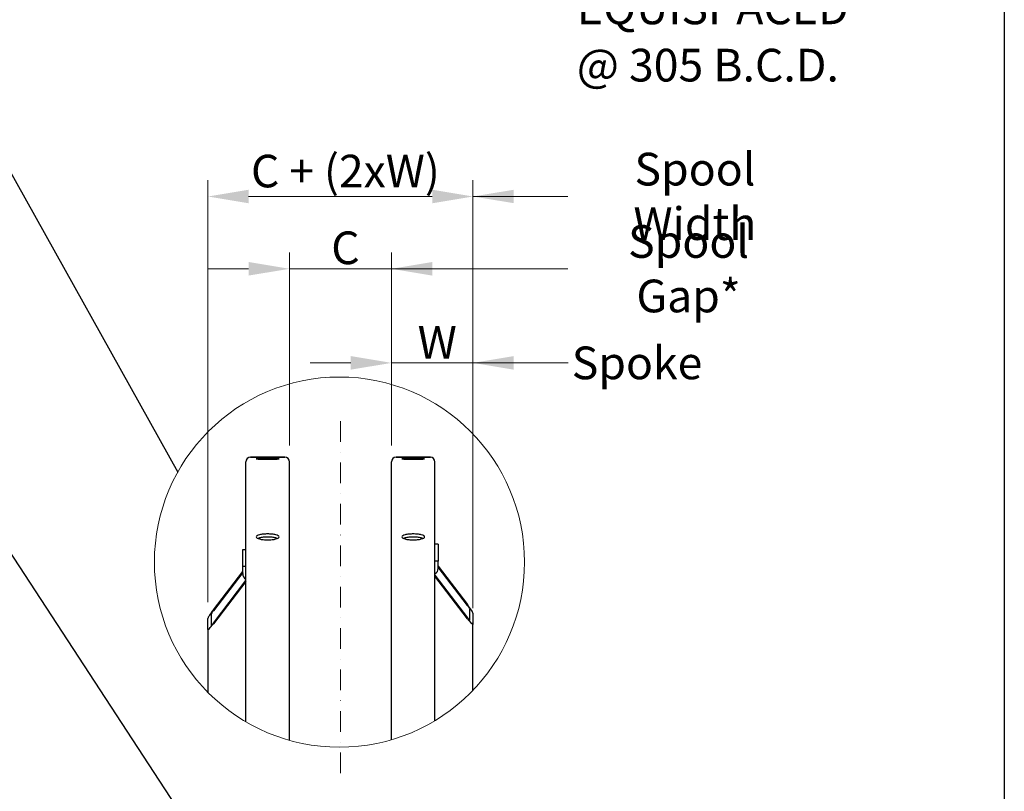
# Model space of a CAD drawing. Units: millimetres. Extents: x 1166 to 15675, y 146 to 20430.
# Drawn here: x 3997 to 8529, y 3665 to 7215 of the extents above; entities that cross this region are included whole.
import ezdxf

# ---------------------------------------------------------------- set-up
doc = ezdxf.new("R2010")
doc.units = ezdxf.units.MM
doc.header["$LTSCALE"] = 75
doc.linetypes.add('DASHDOT2', pattern=[12.7, 6.35, -3.175, 0, -3.175])
doc.linetypes.add('LONG_DASH_DOTTED', pattern=[0.3001, 0.2362, -0.0295, 0.0049, -0.0295])
for name, color, linetype, lineweight in [('Centerline(Hillmar_metric)', 7, 'LONG_DASH_DOTTED', 18), ('Detail Circle Lines(Hillmar_metric)', 7, 'Continuous', 18), ('Dimensions(Hillmar_metric)', 7, 'Continuous', 13), ('Sketch Geometry(Hillmar_metric)', 7, 'Continuous', 25), ('Symbols(Hillmar_metric)', 7, 'Continuous', 18), ('Visible Edges(Hillmar_metric)', 7, 'Continuous', 25)]:
    doc.layers.add(name, color=color, linetype=linetype, lineweight=lineweight)
doc.styles.add('Hillmar_metric_Dimensions', font='arial.ttf')
doc.dimstyles.new('DEFAULT-ISO-Method 1b-Hillmar_metric', dxfattribs={"dimscale": 75, "dimtxt": 2, "dimasz": 2.5, "dimexe": 1, "dimexo": 1, "dimgap": 0.25, "dimtad": 1, "dimtih": 1, "dimtoh": 1, "dimrnd": 1e-08, "dimdsep": 46, "dimtxsty": 'Hillmar_metric_Dimensions', "dimcen": 0.09, "dimdle": 8, "dimclrd": 7, "dimclre": 7, "dimclrt": 7, "dimazin": 2, "dimtfac": 0.75, "dimtmove": 0, "dimatfit": 3, "dimfxl": 1, "dimtolj": 1, "dimlwd": 9, "dimlwe": 9, "dimarcsym": 0})
doc.dimstyles.new('DEFAULT-ISO-Method 1b-Hillmar_metric$7', dxfattribs={"dimscale": 75, "dimtxt": 2, "dimasz": 2.5, "dimexe": 1, "dimexo": 1, "dimgap": 0.25, "dimtad": 1, "dimtih": 1, "dimtoh": 1, "dimrnd": 1e-08, "dimdsep": 46, "dimtxsty": 'Hillmar_metric_Dimensions', "dimcen": 0.09, "dimdle": 8, "dimclrd": 7, "dimclre": 7, "dimclrt": 7, "dimazin": 2, "dimtfac": 0.75, "dimtmove": 0, "dimatfit": 3, "dimfxl": 1, "dimtolj": 1, "dimlwd": 15, "dimlwe": 9, "dimarcsym": 0})

# ---------------------------------------------------------------- blocks, each defined once
blk = doc.blocks.new('2dTransSymbol1')
at = {"layer": 'Detail Circle Lines(Hillmar_metric)'}
blk.add_circle((72.916, 62.923), 11.357, dxfattribs=at)
blk = doc.blocks.new('*D30')
at = {"layer": 'Defpoints', "color": 0, "linetype": 'Continuous', "transparency": 16777216}
for p in [(6083.3, 5636.1), (5708.3, 5180.7), (6083.3, 4432.8)]:
    blk.add_point(p, dxfattribs=at)
at = {"layer": 'Dimensions(Hillmar_metric)', "color": 7, "linetype": 'Continuous', "lineweight": 9, "transparency": 16777216}
for p, q in [((5708.3, 5255.7), (5708.3, 5711.1)), ((6083.3, 4507.8), (6083.3, 5711.1)), ((5520.8, 5636.1), (5333.3, 5636.1)), ((5708.3, 5636.1), (6083.3, 5636.1)), ((6270.8, 5636.1), (6458.3, 5636.1))]:
    blk.add_line(p, q, dxfattribs=at)
at = {"layer": 'Dimensions(Hillmar_metric)', "color": 7, "linetype": 'Continuous', "transparency": 16777216}
for points in [[(5520.8, 5667.4), (5520.8, 5604.9), (5708.3, 5636.1)], [(6270.8, 5667.4), (6270.8, 5604.9), (6083.3, 5636.1)]]:
    blk.add_solid(points, dxfattribs=at)
at = {"layer": 'Dimensions(Hillmar_metric)', "color": 7, "linetype": 'Continuous', "lineweight": 13, "transparency": 16777216, "insert": (5895.8, 5730.1), "char_height": 150, "attachment_point": 5, "style": 'Hillmar_metric_Dimensions'}
blk.add_mtext('\\A1; \\fArial|b0|i0;\\H150.4950;W', dxfattribs=at)
blk = doc.blocks.new('*D31')
at = {"layer": 'Defpoints', "color": 0, "linetype": 'Continuous', "transparency": 16777216}
for p in [(6083.3, 6401.8), (4863.3, 4460.4), (6083.3, 4432.8)]:
    blk.add_point(p, dxfattribs=at)
at = {"layer": 'Dimensions(Hillmar_metric)', "color": 7, "linetype": 'Continuous', "lineweight": 9, "transparency": 16777216}
for p, q in [((4863.3, 4535.4), (4863.3, 6476.8)), ((6083.3, 4507.8), (6083.3, 6476.8)), ((5050.8, 6401.8), (5895.8, 6401.8))]:
    blk.add_line(p, q, dxfattribs=at)
at = {"layer": 'Dimensions(Hillmar_metric)', "color": 7, "linetype": 'Continuous', "transparency": 16777216}
for points in [[(5050.8, 6433.1), (5050.8, 6370.6), (4863.3, 6401.8)], [(5895.8, 6433.1), (5895.8, 6370.6), (6083.3, 6401.8)]]:
    blk.add_solid(points, dxfattribs=at)
at = {"layer": 'Dimensions(Hillmar_metric)', "color": 7, "linetype": 'Continuous', "lineweight": 13, "transparency": 16777216, "insert": (5473.3, 6518.9), "char_height": 150, "attachment_point": 5, "style": 'Hillmar_metric_Dimensions'}
blk.add_mtext('\\A1; \\fArial|b0|i0;\\H150.0000;C + (2xW)\\P', dxfattribs=at)
blk = doc.blocks.new('*D32')
at = {"layer": 'Defpoints', "color": 0, "linetype": 'Continuous', "transparency": 16777216}
for p in [(5708.3, 6069.1), (5238.3, 5180.7), (5708.3, 5180.7)]:
    blk.add_point(p, dxfattribs=at)
at = {"layer": 'Dimensions(Hillmar_metric)', "color": 7, "linetype": 'Continuous', "lineweight": 9, "transparency": 16777216}
for p, q in [((5238.3, 5255.7), (5238.3, 6144.1)), ((5708.3, 5255.7), (5708.3, 6144.1)), ((5050.8, 6069.1), (4863.3, 6069.1)), ((5238.3, 6069.1), (5425.8, 6069.1)), ((5425.8, 6069.1), (5520.8, 6069.1)), ((5708.3, 6069.1), (5520.8, 6069.1)), ((5895.8, 6069.1), (6083.3, 6069.1))]:
    blk.add_line(p, q, dxfattribs=at)
at = {"layer": 'Dimensions(Hillmar_metric)', "color": 7, "linetype": 'Continuous', "transparency": 16777216}
for points in [[(5050.8, 6100.4), (5050.8, 6037.9), (5238.3, 6069.1)], [(5895.8, 6100.4), (5895.8, 6037.9), (5708.3, 6069.1)]]:
    blk.add_solid(points, dxfattribs=at)
at = {"layer": 'Dimensions(Hillmar_metric)', "color": 7, "linetype": 'Continuous', "lineweight": 13, "transparency": 16777216, "insert": (5473.3, 6165.7), "char_height": 150, "attachment_point": 5, "style": 'Hillmar_metric_Dimensions'}
blk.add_mtext('\\A1; \\fArial|b0|i0;\\H150.4950;C', dxfattribs=at)

msp = doc.modelspace()

# ---------------------------------------------------------------- linework, layer by layer
at = {"layer": 'Centerline(Hillmar_metric)', "linetype": 'DASHDOT2', "ltscale": 0.2}
msp.add_line((5473.2727, 5368.1939), (5473.2727, 3713.0578), dxfattribs=at)
at = {"layer": 'Sketch Geometry(Hillmar_metric)'}
for p, q in [((8528.6073, 12276.052), (8528.6073, 1855.7894)), ((3788.429, 6810.4738), (4724.2943, 5133.2375)), ((3850.999, 4919.1699), (4887.0531, 3335.0817))]:
    msp.add_line(p, q, dxfattribs=at)
at = {"layer": 'Visible Edges(Hillmar_metric)'}
for p, q in [((5038.2727, 3984.2338), (5038.2727, 5180.6939)), ((5059.2727, 5201.6939), (5217.2727, 5201.6939)), ((5217.2727, 5201.6939), (5059.2727, 5201.6939)), ((5238.2727, 3899.2412), (5238.2727, 5180.6939)), ((5708.2727, 3901.8744), (5708.2727, 5180.6939)), ((5729.2727, 5201.6939), (5887.2727, 5201.6939)), ((5887.2727, 5201.6939), (5729.2727, 5201.6939)), ((5908.2727, 3989.683), (5908.2727, 5180.6939)), ((5023.2727, 4777.6268), (5038.2727, 4777.6268)), ((5023.2727, 4699.9811), (5023.2727, 4777.6268)), ((5923.2727, 4801.7749), (5908.2727, 4801.7749)), ((5923.2727, 4801.7749), (5923.2727, 4724.1292)), ((5923.2727, 4724.1292), (5908.2727, 4724.1292)), ((5923.2727, 4690.3218), (5923.2727, 4724.1292)), ((4888.2727, 4499.5223), (5023.2727, 4675.7385)), ((5023.2727, 4671.8562), (4888.2727, 4495.64)), ((5023.2727, 4666.1736), (5023.2727, 4699.9811)), ((5023.2727, 4699.9811), (5038.2727, 4699.9811)), ((5923.2727, 4699.8866), (6058.2727, 4523.6704)), ((6058.2727, 4519.7881), (5923.2727, 4696.0043)), ((4888.2727, 4438.6998), (5038.2727, 4634.4956)), ((5038.2727, 4630.6133), (4888.2727, 4434.8175)), ((5908.2727, 4658.6437), (6058.2727, 4462.848)), ((6058.2727, 4458.9657), (5908.2727, 4654.7614)), ((6068.2727, 4452.3831), (6068.2727, 4504.1469)), ((4863.2727, 4408.6554), (4863.2727, 4460.4192)), ((4878.2727, 4479.9988), (4878.2727, 4428.2349)), ((6083.2727, 4484.5673), (6083.2727, 4432.8035)), ((4863.2727, 4408.6554), (4863.2727, 4120.1018)), ((6083.2727, 4129.5152), (6083.2727, 4432.8035))]:
    msp.add_line(p, q, dxfattribs=at)
for centre, start, end in [((5059.2727, 5180.6939), 90, 180), ((5059.2727, 5180.6939), 90, 180), ((5217.2727, 5180.6939), 0, 90), ((5217.2727, 5180.6939), 0, 90), ((5729.2727, 5180.6939), 90, 180), ((5729.2727, 5180.6939), 90, 180), ((5887.2727, 5180.6939), 0, 90), ((5887.2727, 5180.6939), 0, 90)]:
    msp.add_arc(centre, 21, start, end, dxfattribs=at)
for centre, major_axis, ratio, start_param, end_param in [((5893.2727, 4690.3218), (30, 0), 0.965925826, 5.235987756, 6.283185307), ((5053.2727, 4666.1736), (-30, 0), 0.965925826, 0, 1.047197551), ((4888.2727, 4493.0518), (-24.8036, -33.1857), 0.094238763, 4.586965158, 6.157761485), ((4888.2727, 4493.0518), (-9.9214, -13.2743), 0.094238763, 4.586965158, 6.157761485), ((6058.2727, 4517.2), (24.8036, -33.1857), 0.094238763, 0.125423822, 1.696220149), ((6058.2727, 4517.2), (9.9214, -13.2743), 0.094238763, 0.125423822, 1.696220149), ((6058.2727, 4465.4361), (9.9214, -13.2743), 0.094238763, 4.837812803, 6.40860913), ((6058.2727, 4465.4361), (24.8036, -33.1857), 0.094238763, 4.837812803, 6.40860913), ((4888.2727, 4441.288), (-24.8036, -33.1857), 0.094238763, 6.157761485, 7.728557812), ((4888.2727, 4441.288), (-9.9214, -13.2743), 0.094238763, 6.157761485, 7.728557812)]:
    msp.add_ellipse(centre, major_axis=major_axis, ratio=ratio, start_param=start_param, end_param=end_param, dxfattribs=at)
for points, knots in [([(5138.2727, 5198.7284), (5131.6806, 5198.7284), (5124.6492, 5198.7596), (5111.7143, 5198.8834), (5105.8108, 5198.9757), (5096.4883, 5199.1813), (5092.4479, 5199.3083), (5087.0901, 5199.5731), (5085.7727, 5199.7106), (5085.7727, 5199.9559), (5087.0901, 5200.08), (5092.4479, 5200.2965), (5096.4883, 5200.3892), (5105.8108, 5200.5305), (5111.7143, 5200.5885), (5124.6492, 5200.664), (5131.6806, 5200.6818), (5144.8647, 5200.6818), (5151.8961, 5200.664), (5164.831, 5200.5885), (5170.7345, 5200.5305), (5180.057, 5200.3892), (5184.0974, 5200.2965), (5189.4553, 5200.08), (5190.7727, 5199.9559), (5190.7727, 5199.7106), (5189.4552, 5199.5731), (5184.0974, 5199.3083), (5180.057, 5199.1813), (5170.7345, 5198.9757), (5164.831, 5198.8834), (5151.8961, 5198.7596), (5144.8647, 5198.7284), (5138.2727, 5198.7284)], [0, 0, 0, 0, 0.395521779, 0.395521779, 0.791043557, 0.791043557, 1.186566404, 1.186566404, 1.582089251, 1.582089251, 1.97761037, 1.97761037, 2.373131489, 2.373131489, 2.768653096, 2.768653096, 3.164174703, 3.164174703, 3.55969631, 3.55969631, 3.955217917, 3.955217917, 4.350739035, 4.350739035, 4.746260154, 4.746260154, 5.141783001, 5.141783001, 5.537305848, 5.537305848, 5.932827627, 5.932827627, 6.328349405, 6.328349405, 6.328349405, 6.328349405]), ([(5138.2727, 5192.685), (5131.6806, 5192.685), (5124.6492, 5192.7392), (5111.7143, 5192.9565), (5105.8108, 5193.1193), (5096.4883, 5193.4876), (5092.4479, 5193.7175), (5087.0901, 5194.208), (5085.7727, 5194.4682), (5085.7727, 5194.9435), (5087.0901, 5195.1903), (5092.4479, 5195.6324), (5096.4883, 5195.8281), (5105.8108, 5196.1321), (5111.7143, 5196.2606), (5124.6492, 5196.4296), (5131.6806, 5196.4704), (5144.8647, 5196.4704), (5151.8961, 5196.4296), (5164.831, 5196.2606), (5170.7345, 5196.1321), (5180.057, 5195.8281), (5184.0974, 5195.6324), (5189.4553, 5195.1903), (5190.7727, 5194.9435), (5190.7727, 5194.4682), (5189.4552, 5194.208), (5184.0974, 5193.7175), (5180.057, 5193.4876), (5170.7345, 5193.1193), (5164.831, 5192.9565), (5151.8961, 5192.7392), (5144.8647, 5192.685), (5138.2727, 5192.685)], [0, 0, 0, 0, 0.395521779, 0.395521779, 0.791043557, 0.791043557, 1.186566404, 1.186566404, 1.582089251, 1.582089251, 1.97761037, 1.97761037, 2.373131489, 2.373131489, 2.768653096, 2.768653096, 3.164174703, 3.164174703, 3.55969631, 3.55969631, 3.955217917, 3.955217917, 4.350739035, 4.350739035, 4.746260154, 4.746260154, 5.141783001, 5.141783001, 5.537305848, 5.537305848, 5.932827627, 5.932827627, 6.328349405, 6.328349405, 6.328349405, 6.328349405]), ([(5808.2727, 5198.7284), (5801.6806, 5198.7284), (5794.6492, 5198.7596), (5781.7143, 5198.8834), (5775.8108, 5198.9757), (5766.4883, 5199.1813), (5762.4479, 5199.3083), (5757.0901, 5199.5731), (5755.7727, 5199.7106), (5755.7727, 5199.9559), (5757.0901, 5200.08), (5762.4479, 5200.2965), (5766.4883, 5200.3892), (5775.8108, 5200.5305), (5781.7143, 5200.5885), (5794.6492, 5200.664), (5801.6806, 5200.6818), (5814.8647, 5200.6818), (5821.8961, 5200.664), (5834.831, 5200.5885), (5840.7345, 5200.5305), (5850.057, 5200.3892), (5854.0974, 5200.2965), (5859.4553, 5200.08), (5860.7727, 5199.9559), (5860.7727, 5199.7106), (5859.4552, 5199.5731), (5854.0974, 5199.3083), (5850.057, 5199.1813), (5840.7345, 5198.9757), (5834.831, 5198.8834), (5821.8961, 5198.7596), (5814.8647, 5198.7284), (5808.2727, 5198.7284)], [0, 0, 0, 0, 0.395521779, 0.395521779, 0.791043557, 0.791043557, 1.186566404, 1.186566404, 1.582089251, 1.582089251, 1.97761037, 1.97761037, 2.373131489, 2.373131489, 2.768653096, 2.768653096, 3.164174703, 3.164174703, 3.55969631, 3.55969631, 3.955217917, 3.955217917, 4.350739035, 4.350739035, 4.746260154, 4.746260154, 5.141783001, 5.141783001, 5.537305848, 5.537305848, 5.932827627, 5.932827627, 6.328349405, 6.328349405, 6.328349405, 6.328349405]), ([(5808.2727, 5192.685), (5801.6806, 5192.685), (5794.6492, 5192.7392), (5781.7143, 5192.9565), (5775.8108, 5193.1193), (5766.4883, 5193.4876), (5762.4479, 5193.7175), (5757.0901, 5194.208), (5755.7727, 5194.4682), (5755.7727, 5194.9435), (5757.0901, 5195.1903), (5762.4479, 5195.6324), (5766.4883, 5195.8281), (5775.8108, 5196.1321), (5781.7143, 5196.2606), (5794.6492, 5196.4296), (5801.6806, 5196.4704), (5814.8647, 5196.4704), (5821.8961, 5196.4296), (5834.831, 5196.2606), (5840.7345, 5196.1321), (5850.057, 5195.8281), (5854.0974, 5195.6324), (5859.4553, 5195.1903), (5860.7727, 5194.9435), (5860.7727, 5194.4682), (5859.4552, 5194.208), (5854.0974, 5193.7175), (5850.057, 5193.4876), (5840.7345, 5193.1193), (5834.831, 5192.9565), (5821.8961, 5192.7392), (5814.8647, 5192.685), (5808.2727, 5192.685)], [0, 0, 0, 0, 0.395521779, 0.395521779, 0.791043557, 0.791043557, 1.186566404, 1.186566404, 1.582089251, 1.582089251, 1.97761037, 1.97761037, 2.373131489, 2.373131489, 2.768653096, 2.768653096, 3.164174703, 3.164174703, 3.55969631, 3.55969631, 3.955217917, 3.955217917, 4.350739035, 4.350739035, 4.746260154, 4.746260154, 5.141783001, 5.141783001, 5.537305848, 5.537305848, 5.932827627, 5.932827627, 6.328349405, 6.328349405, 6.328349405, 6.328349405]), ([(5138.2727, 4821.6847), (5131.6806, 4821.6847), (5124.6492, 4822.0321), (5111.7143, 4823.4421), (5105.8108, 4824.5044), (5096.4883, 4826.9484), (5092.4479, 4828.4929), (5087.0901, 4831.864), (5085.7727, 4833.6903), (5085.7727, 4837.1026), (5087.0901, 4838.916), (5092.4479, 4842.2405), (5096.4883, 4843.7519), (5105.8108, 4846.1336), (5111.7143, 4847.1628), (5124.6492, 4848.5261), (5131.6806, 4848.8607), (5144.8647, 4848.8607), (5151.8961, 4848.5261), (5164.831, 4847.1628), (5170.7345, 4846.1336), (5180.057, 4843.7519), (5184.0974, 4842.2405), (5189.4553, 4838.916), (5190.7727, 4837.1026), (5190.7727, 4833.6903), (5189.4553, 4831.864), (5184.0974, 4828.4929), (5180.057, 4826.9484), (5170.7345, 4824.5044), (5164.831, 4823.4421), (5151.8961, 4822.0321), (5144.8647, 4821.6847), (5138.2727, 4821.6847)], [0, 0, 0, 0, 0.395521707, 0.395521707, 0.791043413, 0.791043413, 1.18656512, 1.18656512, 1.582086826, 1.582086826, 1.977608533, 1.977608533, 2.373130239, 2.373130239, 2.768651946, 2.768651946, 3.164173652, 3.164173652, 3.559695359, 3.559695359, 3.955217065, 3.955217065, 4.350738772, 4.350738772, 4.746260479, 4.746260479, 5.141782185, 5.141782185, 5.537303892, 5.537303892, 5.932825598, 5.932825598, 6.328347305, 6.328347305, 6.328347305, 6.328347305]), ([(5808.2727, 4821.6847), (5801.6806, 4821.6847), (5794.6492, 4822.0321), (5781.7143, 4823.4421), (5775.8108, 4824.5044), (5766.4883, 4826.9484), (5762.4479, 4828.4929), (5757.0901, 4831.864), (5755.7727, 4833.6903), (5755.7727, 4837.1026), (5757.0901, 4838.916), (5762.4479, 4842.2405), (5766.4883, 4843.7519), (5775.8108, 4846.1336), (5781.7143, 4847.1628), (5794.6492, 4848.5261), (5801.6806, 4848.8607), (5814.8647, 4848.8607), (5821.8961, 4848.5261), (5834.831, 4847.1628), (5840.7345, 4846.1336), (5850.057, 4843.7519), (5854.0974, 4842.2405), (5859.4553, 4838.916), (5860.7727, 4837.1026), (5860.7727, 4833.6903), (5859.4553, 4831.864), (5854.0974, 4828.4929), (5850.057, 4826.9484), (5840.7345, 4824.5044), (5834.831, 4823.4421), (5821.8961, 4822.0321), (5814.8647, 4821.6847), (5808.2727, 4821.6847)], [0, 0, 0, 0, 0.395521707, 0.395521707, 0.791043413, 0.791043413, 1.18656512, 1.18656512, 1.582086826, 1.582086826, 1.977608533, 1.977608533, 2.373130239, 2.373130239, 2.768651946, 2.768651946, 3.164173652, 3.164173652, 3.559695359, 3.559695359, 3.955217065, 3.955217065, 4.350738772, 4.350738772, 4.746260479, 4.746260479, 5.141782185, 5.141782185, 5.537303892, 5.537303892, 5.932825598, 5.932825598, 6.328347305, 6.328347305, 6.328347305, 6.328347305]), ([(5182.6773, 4828.1149), (5180.549, 4828.979), (5178.0749, 4829.7693), (5170.7345, 4831.6446), (5164.831, 4832.6738), (5151.8961, 4834.0371), (5144.8647, 4834.3716), (5131.6806, 4834.3716), (5124.6492, 4834.0371), (5111.7143, 4832.6738), (5105.8108, 4831.6446), (5098.4704, 4829.7693), (5095.9964, 4828.979), (5093.8681, 4828.1149)], [2.145795905, 2.145795905, 2.145795905, 2.145795905, 2.373130251, 2.373130251, 2.768651959, 2.768651959, 3.164173667, 3.164173667, 3.559695376, 3.559695376, 3.955217084, 3.955217084, 4.18255143, 4.18255143, 4.18255143, 4.18255143]), ([(5852.6773, 4828.1149), (5850.549, 4828.979), (5848.0749, 4829.7693), (5840.7345, 4831.6446), (5834.831, 4832.6738), (5821.8961, 4834.0371), (5814.8647, 4834.3716), (5801.6806, 4834.3716), (5794.6492, 4834.0371), (5781.7143, 4832.6738), (5775.8108, 4831.6446), (5768.4704, 4829.7693), (5765.9964, 4828.979), (5763.8681, 4828.1149)], [2.145795905, 2.145795905, 2.145795905, 2.145795905, 2.373130251, 2.373130251, 2.768651959, 2.768651959, 3.164173667, 3.164173667, 3.559695376, 3.559695376, 3.955217084, 3.955217084, 4.18255143, 4.18255143, 4.18255143, 4.18255143])]:
    msp.add_open_spline(points, degree=3, knots=knots, dxfattribs=at)

# ---------------------------------------------------------------- block references
at = {"xscale": 75, "yscale": 75, "zscale": 75}
msp.add_blockref('2dTransSymbol1', (0, 0), dxfattribs=at)

# ---------------------------------------------------------------- texts
at = {"layer": 'Symbols(Hillmar_metric)', "color": 7, "insert": (6560.9601, 7269.7567), "char_height": 150.494993, "width": 1392.792175, "attachment_point": 4, "line_spacing_factor": 1.05, "style": 'Hillmar_metric_Dimensions'}
msp.add_mtext('{8 x \\fAIGDT|b0|i0;\\H150.0000;n\\fArial|b0|i0;\\H150.4950;22 \\PEQUISPACED\\P@ 305 B.C.D.}', dxfattribs=at)
at = {"layer": 'Symbols(Hillmar_metric)', "color": 7, "char_height": 150.494993, "attachment_point": 5, "style": 'Hillmar_metric_Dimensions'}
for s, insert, width in [('{\\fArial|b0|i0;Spool Width}', (7104.7678, 6402.404), 1133.300722), ('{\\fArial|b0|i0;Spool Gap*}', (7075.4681, 6069.436), 1075.144529), ('{\\fArial|b0|i0;Spoke}', (6838.3068, 5636.0811), 596.129939)]:
    msp.add_mtext(s, dxfattribs=dict(at, insert=insert, width=width))

# ---------------------------------------------------------------- dimensions: what is measured, and where the dimension line sits
at = {"layer": 'Dimensions(Hillmar_metric)', "color": 7, "linetype": 'Continuous', "lineweight": 13}
for base, p1, p2, text, override, picture, middle in [((6083.2727, 6401.8035), (4863.2727, 4460.4192), (6083.2727, 4432.8035), ' \\fArial|b0|i0;\\H150.0000;C + (2xW)\\P', {"dimgap": 0.25, "dimtih": 0, "dimtoh": 0, "dimdec": 2, "dimlfac": 0.2, "dimtol": 0, "dimlim": 0, "dimtp": 0, "dimtm": 0, "dimtdec": 2, "dimtofl": 0, "dimatfit": 1}, '*D31', (5473.2727, 6401.8035)), ((5708.2727, 6069.1157), (5238.2727, 5180.6939), (5708.2727, 5180.6939), ' \\fArial|b0|i0;\\H150.4950;C', {"dimgap": 0.25, "dimtih": 0, "dimtoh": 0, "dimdec": 2, "dimlfac": 0.2, "dimtol": 0, "dimlim": 0, "dimtp": 0, "dimtm": 0, "dimtdec": 2, "dimtofl": 0}, '*D32', (5473.2727, 6069.1157)), ((6083.2727, 5636.1459), (5708.2727, 5180.6939), (6083.2727, 4432.8035), ' \\fArial|b0|i0;\\H150.4950;W', {"dimgap": 0.25, "dimtih": 0, "dimtoh": 0, "dimdec": 2, "dimlfac": 0.2, "dimtol": 0, "dimlim": 0, "dimtp": 0, "dimtm": 0, "dimtdec": 2, "dimtofl": 1, "dimatfit": 1}, '*D30', (5895.7727, 5636.1459))]:
    dim = msp.add_linear_dim(base=base, p1=p1, p2=p2, angle=180, text=text, dimstyle='DEFAULT-ISO-Method 1b-Hillmar_metric', override=override, dxfattribs=at)
    dim.commit()
    dim.dimension.update_dxf_attribs({"geometry": picture, "text_midpoint": middle, "dimtype": 160})

# ---------------------------------------------------------------- leaders
at = {"layer": 'Symbols(Hillmar_metric)', "color": 7, "linetype": 'Continuous', "lineweight": 18, "annotation_type": 0, "has_hookline": 1, "hookline_direction": 0}
for points, text_width in [([(6083.2727, 6401.8035), (6519.3675, 6402.404)], 1109.8236), ([(5708.2727, 6069.1157), (6519.1458, 6069.436)], 1058.4951), ([(6083.2727, 5636.1459), (6521.4918, 5636.0811)], 577.9583)]:
    msp.add_leader(points, dimstyle='DEFAULT-ISO-Method 1b-Hillmar_metric$7', override={"dimtad": 0}, dxfattribs=dict(at, text_width=text_width))

doc.saveas('drawing.dxf')
